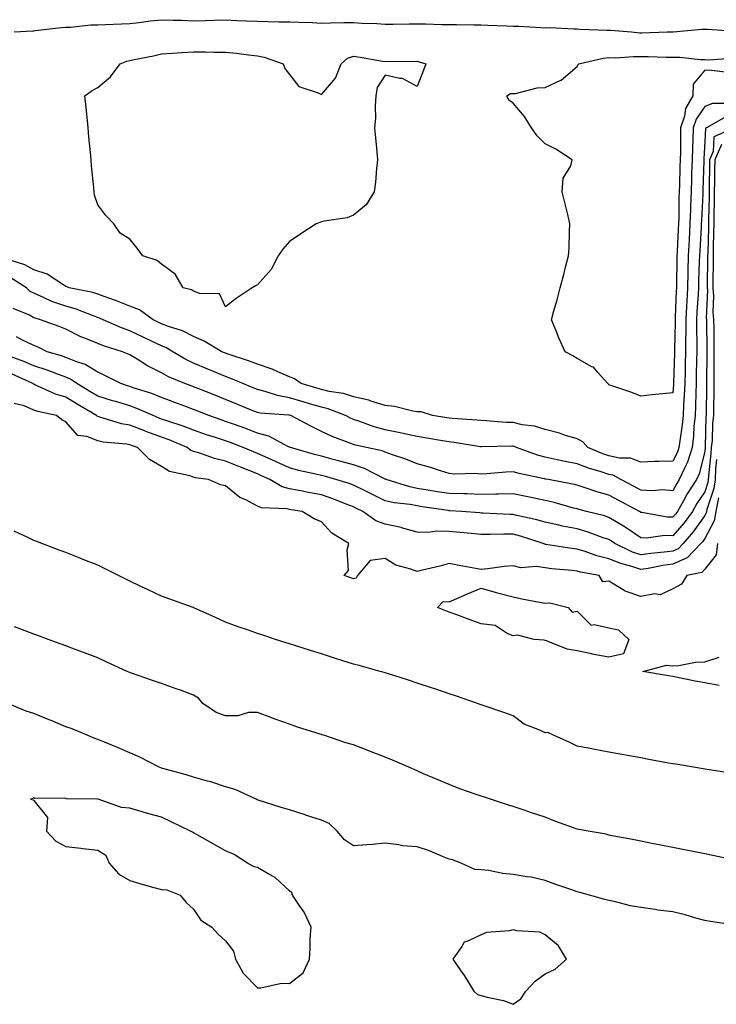
# Model space of a CAD drawing. Units: inches. Extents: x 928883 to 931523, y 7245098 to 7247738.
# Drawn here: x 929904 to 930122, y 7247078 to 7247386 of the extents above; entities that cross this region are included whole.
import ezdxf

# ---------------------------------------------------------------- set-up
doc = ezdxf.new("R2010")
doc.units = ezdxf.units.IN
doc.header["$MEASUREMENT"] = 0
doc.layers.add('Contour_92887245', color=7, linetype='Continuous', true_color=0x00d97f)

msp = doc.modelspace()

# ---------------------------------------------------------------- linework, layer by layer
at = {"layer": 'Contour_92887245'}
for points in [[(929901.87, 7247381.92, 3228), (929907.69, 7247382.28, 3228), (929908.05, 7247382.32, 3228), (929908.48, 7247382.35, 3228), (929916.69, 7247383.28, 3228), (929918.05, 7247383.38, 3228), (929919.57, 7247383.44, 3228), (929925.86, 7247384.11, 3228), (929928.05, 7247384.2, 3228), (929930.37, 7247384.24, 3228), (929935.47, 7247384.5, 3228), (929938.05, 7247384.56, 3228), (929941, 7247384.87, 3228), (929944.55, 7247385.42, 3228), (929948.05, 7247385.76, 3228), (929951.7, 7247385.57, 3228), (929954.38, 7247385.59, 3228), (929958.05, 7247385.43, 3228), (929961.65, 7247385.52, 3228), (929964.4, 7247385.57, 3228), (929968.05, 7247385.67, 3228), (929971.59, 7247385.46, 3228), (929974.53, 7247385.44, 3228), (929978.05, 7247385.25, 3228), (929981.34, 7247385.21, 3228), (929984.85, 7247385.12, 3228), (929988.05, 7247385.09, 3228), (929991.1, 7247384.97, 3228), (929995.14, 7247384.83, 3228), (929998.05, 7247384.72, 3228), (930000.86, 7247384.73, 3228), (930005.12, 7247384.85, 3228), (930008.05, 7247384.86, 3228), (930010.78, 7247384.65, 3228), (930015.4, 7247384.57, 3228), (930018.05, 7247384.38, 3228), (930020.48, 7247384.35, 3228), (930025.48, 7247384.49, 3228), (930028.05, 7247384.46, 3228), (930030.6, 7247384.48, 3228), (930035.76, 7247384.21, 3228), (930038.05, 7247384.22, 3228), (930040.37, 7247384.24, 3228), (930045.79, 7247384.18, 3228), (930048.05, 7247384.2, 3228), (930050.19, 7247384.06, 3228), (930056.1, 7247383.87, 3228), (930058.05, 7247383.76, 3228), (930059.84, 7247383.71, 3228), (930066.68, 7247383.29, 3228), (930068.05, 7247383.25, 3228), (930069.41, 7247383.29, 3228), (930077.08, 7247382.89, 3228), (930078.05, 7247382.93, 3228), (930078.97, 7247382.84, 3228), (930087.46, 7247382.52, 3228), (930088.05, 7247382.47, 3228), (930088.57, 7247382.44, 3228), (930095.09, 7247381.92, 3228), (930097.76, 7247381.63, 3228), (930098.05, 7247381.63, 3228), (930098.34, 7247381.63, 3228), (930106.25, 7247381.92, 3228), (930108, 7247381.97, 3228), (930108.05, 7247381.97, 3228), (930108.1, 7247381.98, 3228), (930117.15, 7247382.82, 3228), (930118.05, 7247382.84, 3228), (930118.94, 7247382.82, 3228), (930127.81, 7247382.16, 3228)], [(930125.4, 7247369.26, 3227), (930120.14, 7247369.83, 3227), (930118.05, 7247369.98, 3227), (930114.36, 7247365.61, 3227), (930114.3, 7247361.92, 3227), (930112, 7247357.97, 3227), (930111.67, 7247355.54, 3227), (930110.49, 7247351.92, 3227), (930110.42, 7247349.55, 3227), (930110.42, 7247344.28, 3227), (930110.35, 7247341.92, 3227), (930110.28, 7247339.69, 3227), (930110.09, 7247333.96, 3227), (930110.03, 7247331.92, 3227), (930109.96, 7247330.01, 3227), (930109.88, 7247323.75, 3227), (930109.82, 7247321.92, 3227), (930109.72, 7247320.24, 3227), (930109.4, 7247313.27, 3227), (930109.33, 7247311.92, 3227), (930109.3, 7247310.68, 3227), (930109.17, 7247303.04, 3227), (930109.14, 7247301.92, 3227), (930109.09, 7247300.88, 3227), (930108.81, 7247292.68, 3227), (930108.77, 7247291.92, 3227), (930108.77, 7247291.2, 3227), (930108.54, 7247282.41, 3227), (930108.54, 7247281.92, 3227), (930108.52, 7247281.44, 3227), (930108.25, 7247272.13, 3227), (930108.25, 7247271.92, 3227), (930108.24, 7247271.73, 3227), (930108.05, 7247269.07, 3227), (930104.83, 7247268.7, 3227), (930101.56, 7247268.41, 3227), (930098.05, 7247267.98, 3227), (930095.23, 7247269.11, 3227), (930088.6, 7247271.37, 3227), (930088.05, 7247271.57, 3227), (930087.87, 7247271.74, 3227), (930087.67, 7247271.92, 3227), (930084.64, 7247275.34, 3227), (930083.2, 7247277.07, 3227), (930082.73, 7247277.23, 3227), (930078.05, 7247279.76, 3227), (930076.7, 7247280.57, 3227), (930074.36, 7247281.92, 3227), (930072.39, 7247286.27, 3227), (930071.49, 7247288.48, 3227), (930070.03, 7247291.92, 3227), (930070.81, 7247294.68, 3227), (930071.79, 7247298.18, 3227), (930072.83, 7247301.92, 3227), (930073.91, 7247306.06, 3227), (930074.47, 7247308.35, 3227), (930075.39, 7247311.92, 3227), (930075.56, 7247314.41, 3227), (930075.68, 7247319.55, 3227), (930075.84, 7247321.92, 3227), (930075.16, 7247324.81, 3227), (930074.3, 7247328.17, 3227), (930073.45, 7247331.92, 3227), (930073.76, 7247336.21, 3227), (930076.14, 7247340.01, 3227), (930076.57, 7247341.92, 3227), (930071.42, 7247345.29, 3227), (930068.05, 7247346.96, 3227), (930065.61, 7247349.48, 3227), (930063.78, 7247351.92, 3227), (930061.6, 7247355.47, 3227), (930058.05, 7247359.6, 3227), (930056.76, 7247360.62, 3227), (930056.05, 7247361.92, 3227), (930057.26, 7247362.71, 3227), (930058.05, 7247362.63, 3227), (930058.84, 7247362.71, 3227), (930065.56, 7247364.41, 3227), (930068.05, 7247364.59, 3227), (930073, 7247366.87, 3227), (930073.08, 7247366.89, 3227), (930078.05, 7247371.13, 3227), (930078.28, 7247371.69, 3227), (930078.67, 7247371.92, 3227), (930086.2, 7247373.77, 3227), (930088.05, 7247373.9, 3227), (930090, 7247373.86, 3227), (930095.7, 7247374.27, 3227), (930098.05, 7247374.23, 3227), (930100.36, 7247374.23, 3227), (930105.92, 7247374.05, 3227), (930108.05, 7247374.06, 3227), (930110.21, 7247374.08, 3227), (930116.72, 7247373.26, 3227), (930118.05, 7247373.28, 3227), (930119.36, 7247373.23, 3227), (930126.26, 7247373.72, 3227)], [(930125.63, 7247359.5, 3228), (930120.42, 7247359.55, 3228), (930118.05, 7247358.61, 3228), (930115.29, 7247354.67, 3228), (930114.39, 7247351.92, 3228), (930114.28, 7247348.15, 3228), (930114.15, 7247345.82, 3228), (930114.04, 7247341.92, 3228), (930113.91, 7247337.78, 3228), (930113.86, 7247336.11, 3228), (930113.73, 7247331.92, 3228), (930113.58, 7247327.45, 3228), (930113.53, 7247326.44, 3228), (930113.38, 7247321.92, 3228), (930113.12, 7247316.99, 3228), (930113.11, 7247316.86, 3228), (930112.85, 7247311.92, 3228), (930112.72, 7247307.24, 3228), (930112.71, 7247306.59, 3228), (930112.6, 7247301.92, 3228), (930112.37, 7247297.59, 3228), (930112.33, 7247296.2, 3228), (930112.11, 7247291.92, 3228), (930112.1, 7247287.88, 3228), (930112.04, 7247285.91, 3228), (930112.02, 7247281.92, 3228), (930111.94, 7247278.03, 3228), (930111.87, 7247275.75, 3228), (930111.79, 7247271.92, 3228), (930111.63, 7247268.34, 3228), (930111.41, 7247265.28, 3228), (930111.26, 7247261.92, 3228), (930110.97, 7247258.99, 3228), (930110.18, 7247254.06, 3228), (930109.95, 7247251.92, 3228), (930109.47, 7247250.5, 3228), (930108.05, 7247247.72, 3228), (930103.68, 7247247.55, 3228), (930102.39, 7247247.57, 3228), (930098.05, 7247247.4, 3228), (930094.78, 7247248.66, 3228), (930091.34, 7247248.63, 3228), (930088.05, 7247249.34, 3228), (930086.12, 7247249.99, 3228), (930081.48, 7247251.92, 3228), (930079.87, 7247253.74, 3228), (930078.05, 7247254.68, 3228), (930074.12, 7247255.85, 3228), (930072.53, 7247256.4, 3228), (930068.05, 7247257.55, 3228), (930064.74, 7247258.61, 3228), (930060.91, 7247259.07, 3228), (930058.05, 7247259.74, 3228), (930055.93, 7247259.8, 3228), (930049.65, 7247260.32, 3228), (930048.05, 7247260.37, 3228), (930046.67, 7247260.53, 3228), (930038.95, 7247261.01, 3228), (930038.05, 7247261.11, 3228), (930037.36, 7247261.23, 3228), (930032.8, 7247261.92, 3228), (930029.26, 7247263.13, 3228), (930028.05, 7247263.14, 3228), (930026.65, 7247263.32, 3228), (930020.94, 7247264.8, 3228), (930018.05, 7247265.07, 3228), (930013.51, 7247266.46, 3228), (930012.85, 7247266.72, 3228), (930008.05, 7247267.84, 3228), (930004.92, 7247268.8, 3228), (930000.47, 7247269.5, 3228), (929998.05, 7247270.08, 3228), (929996.64, 7247270.51, 3228), (929991.73, 7247271.92, 3228), (929989.6, 7247273.47, 3228), (929988.05, 7247274, 3228), (929984.38, 7247275.59, 3228), (929982.62, 7247276.49, 3228), (929978.05, 7247277.97, 3228), (929975.22, 7247279.09, 3228), (929968.83, 7247281.15, 3228), (929968.05, 7247281.42, 3228), (929967.7, 7247281.57, 3228), (929966.89, 7247281.92, 3228), (929961.34, 7247285.21, 3228), (929958.05, 7247286.68, 3228), (929954.59, 7247288.46, 3228), (929950.17, 7247289.8, 3228), (929948.05, 7247290.62, 3228), (929947.17, 7247291.03, 3228), (929945.39, 7247291.92, 3228), (929941.15, 7247295.02, 3228), (929938.05, 7247296.12, 3228), (929933.94, 7247297.81, 3228), (929931.25, 7247298.72, 3228), (929928.05, 7247299.9, 3228), (929926.54, 7247300.41, 3228), (929919.13, 7247301.92, 3228), (929918.37, 7247302.24, 3228), (929918.05, 7247302.34, 3228), (929917.09, 7247302.89, 3228), (929912.27, 7247306.15, 3228), (929908.05, 7247307.57, 3228), (929905.24, 7247309.12, 3228), (929898.95, 7247311.02, 3228)], [(930124.6, 7247355.37, 3229), (930118.6, 7247351.92, 3229), (930118.22, 7247351.75, 3229), (930118.05, 7247347.7, 3229), (930117.74, 7247342.23, 3229), (930117.73, 7247341.92, 3229), (930117.72, 7247341.59, 3229), (930117.45, 7247332.52, 3229), (930117.43, 7247331.92, 3229), (930117.41, 7247331.28, 3229), (930116.98, 7247322.98, 3229), (930116.95, 7247321.92, 3229), (930116.88, 7247320.76, 3229), (930116.45, 7247313.52, 3229), (930116.37, 7247311.92, 3229), (930116.32, 7247310.19, 3229), (930116.09, 7247303.87, 3229), (930116.04, 7247301.92, 3229), (930115.94, 7247299.81, 3229), (930115.58, 7247294.39, 3229), (930115.45, 7247291.92, 3229), (930115.44, 7247289.31, 3229), (930115.53, 7247284.44, 3229), (930115.52, 7247281.92, 3229), (930115.46, 7247279.33, 3229), (930115.39, 7247274.58, 3229), (930115.33, 7247271.92, 3229), (930115.2, 7247269.08, 3229), (930115.12, 7247264.85, 3229), (930114.98, 7247261.92, 3229), (930114.66, 7247258.52, 3229), (930114.52, 7247255.45, 3229), (930114.14, 7247251.92, 3229), (930112.59, 7247247.38, 3229), (930111.64, 7247245.5, 3229), (930110.06, 7247241.92, 3229), (930109.27, 7247240.7, 3229), (930108.05, 7247238.41, 3229), (930104.81, 7247238.68, 3229), (930101.55, 7247238.42, 3229), (930098.05, 7247238.64, 3229), (930095.9, 7247239.77, 3229), (930091.78, 7247241.92, 3229), (930089.39, 7247243.26, 3229), (930088.05, 7247243.55, 3229), (930085.6, 7247244.37, 3229), (930081.65, 7247245.52, 3229), (930078.05, 7247246.89, 3229), (930073.84, 7247247.71, 3229), (930071.83, 7247248.14, 3229), (930068.05, 7247248.89, 3229), (930065.65, 7247249.53, 3229), (930059.16, 7247251.92, 3229), (930058.38, 7247252.25, 3229), (930058.05, 7247252.33, 3229), (930057.63, 7247252.34, 3229), (930048.25, 7247252.13, 3229), (930048.05, 7247252.13, 3229), (930047.82, 7247252.15, 3229), (930039.64, 7247253.51, 3229), (930038.05, 7247253.68, 3229), (930035.94, 7247254.03, 3229), (930031.03, 7247254.9, 3229), (930028.05, 7247255.38, 3229), (930023.63, 7247256.34, 3229), (930022.7, 7247256.57, 3229), (930018.05, 7247257.51, 3229), (930014.57, 7247258.44, 3229), (930009.76, 7247260.21, 3229), (930008.05, 7247260.75, 3229), (930007.21, 7247261.09, 3229), (930005.64, 7247261.92, 3229), (930000.15, 7247264.02, 3229), (929998.05, 7247264.54, 3229), (929994.32, 7247265.64, 3229), (929992.37, 7247266.24, 3229), (929988.05, 7247267.51, 3229), (929984.31, 7247268.19, 3229), (929980.46, 7247269.51, 3229), (929978.05, 7247270.08, 3229), (929976.74, 7247270.61, 3229), (929973.44, 7247271.92, 3229), (929969.66, 7247273.53, 3229), (929968.05, 7247274.11, 3229), (929964.28, 7247275.69, 3229), (929962.54, 7247276.41, 3229), (929958.05, 7247278.34, 3229), (929955.61, 7247279.48, 3229), (929951.59, 7247281.92, 3229), (929949.36, 7247283.23, 3229), (929948.05, 7247283.74, 3229), (929944.65, 7247285.33, 3229), (929942.45, 7247286.32, 3229), (929938.05, 7247288.46, 3229), (929935.5, 7247289.36, 3229), (929929.76, 7247291.92, 3229), (929928.57, 7247292.45, 3229), (929928.05, 7247292.64, 3229), (929926.98, 7247292.99, 3229), (929921.34, 7247295.21, 3229), (929918.05, 7247296.11, 3229), (929913.7, 7247297.57, 3229), (929911.11, 7247298.86, 3229), (929908.05, 7247300.17, 3229), (929906.92, 7247300.79, 3229), (929905.77, 7247301.92, 3229), (929901.01, 7247304.88, 3229)], [(930127.39, 7247351.92, 3230), (930120.84, 7247349.14, 3230), (930120.65, 7247344.52, 3230), (930119.52, 7247341.92, 3230), (930119.51, 7247340.46, 3230), (930119.42, 7247333.29, 3230), (930119.4, 7247331.92, 3230), (930119.38, 7247330.58, 3230), (930119.21, 7247323.08, 3230), (930119.19, 7247321.92, 3230), (930119.18, 7247320.8, 3230), (930118.95, 7247312.82, 3230), (930118.94, 7247311.92, 3230), (930118.93, 7247311.04, 3230), (930118.78, 7247302.65, 3230), (930118.77, 7247301.92, 3230), (930118.84, 7247301.13, 3230), (930118.5, 7247292.38, 3230), (930118.55, 7247291.92, 3230), (930118.56, 7247291.41, 3230), (930118.66, 7247282.53, 3230), (930118.67, 7247281.92, 3230), (930118.67, 7247281.3, 3230), (930118.58, 7247272.46, 3230), (930118.58, 7247271.92, 3230), (930118.58, 7247271.39, 3230), (930118.46, 7247262.33, 3230), (930118.46, 7247261.92, 3230), (930118.41, 7247261.57, 3230), (930118.19, 7247252.07, 3230), (930118.18, 7247251.92, 3230), (930118.17, 7247251.8, 3230), (930118.05, 7247250.69, 3230), (930116.25, 7247243.72, 3230), (930115.46, 7247241.92, 3230), (930112.54, 7247237.43, 3230), (930111.38, 7247235.25, 3230), (930109.51, 7247231.92, 3230), (930108.89, 7247231.08, 3230), (930108.05, 7247230.11, 3230), (930106.29, 7247230.15, 3230), (930098.32, 7247231.65, 3230), (930098.05, 7247231.66, 3230), (930097.89, 7247231.76, 3230), (930097.62, 7247231.92, 3230), (930091.38, 7247235.24, 3230), (930088.05, 7247236.99, 3230), (930084.23, 7247238.1, 3230), (930080.65, 7247239.31, 3230), (930078.05, 7247240.13, 3230), (930076.62, 7247240.48, 3230), (930069.16, 7247241.92, 3230), (930068.22, 7247242.09, 3230), (930068.05, 7247242.13, 3230), (930067.77, 7247242.19, 3230), (930059.9, 7247243.77, 3230), (930058.05, 7247244.34, 3230), (930055.75, 7247244.22, 3230), (930049.86, 7247243.73, 3230), (930048.05, 7247243.62, 3230), (930046.19, 7247243.78, 3230), (930039.78, 7247243.65, 3230), (930038.05, 7247243.82, 3230), (930035.34, 7247244.63, 3230), (930031.88, 7247245.75, 3230), (930028.05, 7247246.79, 3230), (930024.46, 7247248.33, 3230), (930020.31, 7247249.66, 3230), (930018.05, 7247250.49, 3230), (930017.05, 7247250.92, 3230), (930012.17, 7247251.92, 3230), (930008.76, 7247252.63, 3230), (930008.05, 7247252.86, 3230), (930006.45, 7247253.51, 3230), (930001.46, 7247255.34, 3230), (929998.05, 7247257, 3230), (929994.71, 7247258.58, 3230), (929988.47, 7247261.92, 3230), (929988.05, 7247262.05, 3230), (929987.89, 7247262.08, 3230), (929978.85, 7247262.72, 3230), (929978.05, 7247262.91, 3230), (929976.4, 7247263.57, 3230), (929971.63, 7247265.5, 3230), (929968.05, 7247266.93, 3230), (929964.49, 7247268.37, 3230), (929959.71, 7247270.26, 3230), (929958.05, 7247270.91, 3230), (929957.32, 7247271.19, 3230), (929955.3, 7247271.92, 3230), (929950.2, 7247274.07, 3230), (929948.05, 7247275.29, 3230), (929943.64, 7247277.52, 3230), (929940.43, 7247279.54, 3230), (929938.05, 7247280.96, 3230), (929937.41, 7247281.28, 3230), (929935.77, 7247281.92, 3230), (929929.85, 7247283.73, 3230), (929928.05, 7247284.45, 3230), (929923.73, 7247286.24, 3230), (929922.73, 7247286.6, 3230), (929918.05, 7247288.91, 3230), (929915.97, 7247289.84, 3230), (929910.16, 7247291.92, 3230), (929908.48, 7247292.35, 3230), (929908.05, 7247292.54, 3230), (929906.69, 7247293.29, 3230), (929901.56, 7247295.43, 3230)], [(930123.23, 7247346.74, 3231), (930121.14, 7247341.92, 3231), (930121.11, 7247338.86, 3231), (930121.06, 7247334.93, 3231), (930121.02, 7247331.92, 3231), (930120.98, 7247328.99, 3231), (930120.89, 7247324.75, 3231), (930120.84, 7247321.92, 3231), (930120.81, 7247319.16, 3231), (930120.68, 7247314.55, 3231), (930120.65, 7247311.92, 3231), (930120.62, 7247309.35, 3231), (930120.53, 7247304.4, 3231), (930120.51, 7247301.92, 3231), (930120.73, 7247299.24, 3231), (930120.54, 7247294.41, 3231), (930120.81, 7247291.92, 3231), (930120.84, 7247289.13, 3231), (930120.89, 7247284.76, 3231), (930120.92, 7247281.92, 3231), (930120.91, 7247279.06, 3231), (930120.87, 7247274.74, 3231), (930120.87, 7247271.92, 3231), (930120.85, 7247269.12, 3231), (930120.79, 7247264.66, 3231), (930120.77, 7247261.92, 3231), (930120.43, 7247259.54, 3231), (930120.31, 7247254.18, 3231), (930120.05, 7247251.92, 3231), (930119.95, 7247250.02, 3231), (930119.2, 7247243.07, 3231), (930119.14, 7247241.92, 3231), (930119.01, 7247240.96, 3231), (930118.05, 7247238.07, 3231), (930115.57, 7247234.4, 3231), (930114.17, 7247231.92, 3231), (930111.59, 7247228.38, 3231), (930108.05, 7247224.34, 3231), (930105.57, 7247224.4, 3231), (930099.72, 7247223.6, 3231), (930098.05, 7247223.65, 3231), (930093.16, 7247227.04, 3231), (930092.63, 7247227.34, 3231), (930088.05, 7247230.09, 3231), (930086.67, 7247230.54, 3231), (930081.05, 7247231.92, 3231), (930078.68, 7247232.55, 3231), (930078.05, 7247232.75, 3231), (930076.95, 7247233.02, 3231), (930070.85, 7247234.72, 3231), (930068.05, 7247235.36, 3231), (930063.7, 7247236.28, 3231), (930062.64, 7247236.51, 3231), (930058.05, 7247237.43, 3231), (930053.51, 7247237.39, 3231), (930052.64, 7247237.33, 3231), (930048.05, 7247237.29, 3231), (930043.55, 7247237.42, 3231), (930042.56, 7247237.41, 3231), (930038.05, 7247237.53, 3231), (930034.26, 7247238.13, 3231), (930031.34, 7247238.63, 3231), (930028.05, 7247239.17, 3231), (930025.74, 7247239.61, 3231), (930018.37, 7247241.92, 3231), (930018.15, 7247242.02, 3231), (930018.05, 7247242.06, 3231), (930017.81, 7247242.16, 3231), (930011.54, 7247245.41, 3231), (930008.05, 7247246.49, 3231), (930003.8, 7247247.67, 3231), (930001.77, 7247248.2, 3231), (929998.05, 7247249.2, 3231), (929995.86, 7247249.73, 3231), (929988.38, 7247251.92, 3231), (929988.15, 7247252.02, 3231), (929988.05, 7247252.08, 3231), (929987.79, 7247252.18, 3231), (929981.65, 7247255.52, 3231), (929978.05, 7247256.45, 3231), (929974.09, 7247257.96, 3231), (929970.88, 7247259.09, 3231), (929968.05, 7247260.12, 3231), (929966.7, 7247260.56, 3231), (929962.86, 7247261.92, 3231), (929959.43, 7247263.31, 3231), (929958.05, 7247263.85, 3231), (929954.97, 7247265.01, 3231), (929952.19, 7247266.05, 3231), (929948.05, 7247267.56, 3231), (929944.96, 7247268.82, 3231), (929939.45, 7247270.52, 3231), (929938.05, 7247271.01, 3231), (929937.35, 7247271.23, 3231), (929935.23, 7247271.92, 3231), (929930.53, 7247274.4, 3231), (929928.05, 7247275.46, 3231), (929924.09, 7247277.96, 3231), (929921.15, 7247278.81, 3231), (929918.05, 7247280.1, 3231), (929916.71, 7247280.58, 3231), (929912.26, 7247281.92, 3231), (929909.41, 7247283.28, 3231), (929908.05, 7247283.81, 3231), (929904.34, 7247285.63, 3231), (929902.66, 7247286.54, 3231)], [(930121.74, 7247248.23, 3232), (930121.42, 7247245.29, 3232), (930121.24, 7247241.92, 3232), (930120.85, 7247239.12, 3232), (930118.67, 7247232.54, 3232), (930118.55, 7247231.92, 3232), (930118.46, 7247231.5, 3232), (930118.05, 7247230.7, 3232), (930114.42, 7247225.54, 3232), (930111.28, 7247221.92, 3232), (930109.71, 7247220.26, 3232), (930108.05, 7247219.54, 3232), (930105.31, 7247219.18, 3232), (930101.16, 7247218.8, 3232), (930098.05, 7247218.37, 3232), (930095.37, 7247219.24, 3232), (930089.89, 7247221.92, 3232), (930088.82, 7247222.68, 3232), (930088.05, 7247223.15, 3232), (930086.23, 7247223.74, 3232), (930081.58, 7247225.45, 3232), (930078.05, 7247226.46, 3232), (930073.47, 7247227.34, 3232), (930072.34, 7247227.63, 3232), (930068.05, 7247228.55, 3232), (930065.44, 7247229.3, 3232), (930059.26, 7247230.72, 3232), (930058.05, 7247231.03, 3232), (930057.17, 7247231.04, 3232), (930048.54, 7247231.43, 3232), (930048.05, 7247231.43, 3232), (930047.6, 7247231.47, 3232), (930041.94, 7247231.92, 3232), (930038.29, 7247232.16, 3232), (930038.05, 7247232.17, 3232), (930037.75, 7247232.21, 3232), (930029.57, 7247233.44, 3232), (930028.05, 7247233.7, 3232), (930025.86, 7247234.11, 3232), (930020.78, 7247234.65, 3232), (930018.05, 7247235.29, 3232), (930013.58, 7247237.45, 3232), (930011.49, 7247238.48, 3232), (930008.05, 7247240.16, 3232), (930006.78, 7247240.65, 3232), (930002.62, 7247241.92, 3232), (929999.07, 7247242.95, 3232), (929998.05, 7247243.22, 3232), (929996.34, 7247243.64, 3232), (929990.93, 7247244.8, 3232), (929988.05, 7247245.55, 3232), (929983.68, 7247247.55, 3232), (929981.39, 7247248.58, 3232), (929978.05, 7247250.09, 3232), (929976.75, 7247250.61, 3232), (929973.55, 7247251.92, 3232), (929969.6, 7247253.47, 3232), (929968.05, 7247254.04, 3232), (929964.91, 7247255.06, 3232), (929962.08, 7247255.95, 3232), (929958.05, 7247257.32, 3232), (929954.76, 7247258.63, 3232), (929949.71, 7247260.27, 3232), (929948.05, 7247260.86, 3232), (929947.27, 7247261.14, 3232), (929945.36, 7247261.92, 3232), (929940.32, 7247264.19, 3232), (929938.05, 7247264.99, 3232), (929933.69, 7247266.29, 3232), (929932.69, 7247266.56, 3232), (929928.05, 7247268, 3232), (929925.61, 7247269.48, 3232), (929921.54, 7247271.92, 3232), (929919.49, 7247273.37, 3232), (929918.05, 7247273.96, 3232), (929914.9, 7247275.07, 3232), (929912.22, 7247276.09, 3232), (929908.05, 7247277.46, 3232), (929904.94, 7247278.81, 3232), (929898.93, 7247281.04, 3232)], [(930122.34, 7247236.21, 3233), (930121.5, 7247231.92, 3233), (930120.93, 7247229.05, 3233), (930118.05, 7247223.48, 3233), (930117.41, 7247222.56, 3233), (930116.84, 7247221.92, 3233), (930112.57, 7247217.41, 3233), (930108.05, 7247215.43, 3233), (930104.95, 7247215.02, 3233), (930100.28, 7247214.15, 3233), (930098.05, 7247213.82, 3233), (930095.21, 7247214.76, 3233), (930091.76, 7247215.62, 3233), (930088.05, 7247217.17, 3233), (930084.24, 7247218.11, 3233), (930080.56, 7247219.4, 3233), (930078.05, 7247220.13, 3233), (930076.45, 7247220.33, 3233), (930068.32, 7247221.66, 3233), (930068.05, 7247221.69, 3233), (930067.85, 7247221.71, 3233), (930067.42, 7247221.92, 3233), (930060.35, 7247224.21, 3233), (930058.05, 7247224.83, 3233), (930055.12, 7247224.86, 3233), (930050.89, 7247224.75, 3233), (930048.05, 7247224.78, 3233), (930044.91, 7247225.06, 3233), (930041.53, 7247225.4, 3233), (930038.05, 7247225.7, 3233), (930034.18, 7247225.79, 3233), (930031.47, 7247225.35, 3233), (930028.05, 7247225.46, 3233), (930023.12, 7247226.84, 3233), (930023.02, 7247226.88, 3233), (930018.05, 7247228.02, 3233), (930015.14, 7247229.01, 3233), (930010.97, 7247231.92, 3233), (930009, 7247232.87, 3233), (930008.05, 7247233.34, 3233), (930005.76, 7247234.21, 3233), (930001.93, 7247235.81, 3233), (929998.05, 7247237.13, 3233), (929993.99, 7247237.87, 3233), (929991.58, 7247238.38, 3233), (929988.05, 7247239.07, 3233), (929985.77, 7247239.63, 3233), (929981.9, 7247241.92, 3233), (929979.26, 7247243.13, 3233), (929978.05, 7247243.68, 3233), (929975.12, 7247244.86, 3233), (929972.17, 7247246.03, 3233), (929968.05, 7247247.7, 3233), (929964.62, 7247248.48, 3233), (929959.71, 7247250.26, 3233), (929958.05, 7247250.73, 3233), (929957.18, 7247251.05, 3233), (929956, 7247251.92, 3233), (929950.45, 7247254.32, 3233), (929948.05, 7247255.18, 3233), (929943.09, 7247256.96, 3233), (929942.96, 7247257.01, 3233), (929938.05, 7247258.9, 3233), (929935.5, 7247259.37, 3233), (929928.43, 7247261.54, 3233), (929928.05, 7247261.63, 3233), (929927.84, 7247261.71, 3233), (929927.64, 7247261.92, 3233), (929921.65, 7247265.52, 3233), (929918.05, 7247267.69, 3233), (929914.79, 7247268.67, 3233), (929908.4, 7247271.57, 3233), (929908.05, 7247271.71, 3233), (929907.9, 7247271.77, 3233), (929907.73, 7247271.92, 3233), (929901.11, 7247274.98, 3233)], [(930122.02, 7247221.92, 3234), (930121.61, 7247218.36, 3234), (930118.05, 7247213.87, 3234), (930117.12, 7247212.86, 3234), (930112.43, 7247211.92, 3234), (930110.73, 7247209.24, 3234), (930108.05, 7247207.73, 3234), (930104.12, 7247205.86, 3234), (930102.25, 7247206.13, 3234), (930098.05, 7247205.31, 3234), (930093.14, 7247207.01, 3234), (930092.53, 7247207.45, 3234), (930088.05, 7247210.16, 3234), (930086.09, 7247209.96, 3234), (930085.01, 7247211.92, 3234), (930079.11, 7247212.98, 3234), (930078.05, 7247213.3, 3234), (930076.49, 7247213.48, 3234), (930070.13, 7247214, 3234), (930068.05, 7247214.26, 3234), (930065.28, 7247214.69, 3234), (930060.44, 7247214.31, 3234), (930058.05, 7247214.97, 3234), (930055.26, 7247214.71, 3234), (930050.13, 7247214, 3234), (930048.05, 7247213.8, 3234), (930045.73, 7247214.23, 3234), (930041.18, 7247215.05, 3234), (930038.05, 7247215.68, 3234), (930035.11, 7247214.86, 3234), (930029.7, 7247213.56, 3234), (930028.05, 7247213.13, 3234), (930026.03, 7247213.93, 3234), (930021.31, 7247215.18, 3234), (930018.05, 7247217.2, 3234), (930013.33, 7247216.64, 3234), (930009.31, 7247211.92, 3234), (930008.9, 7247211.07, 3234), (930008.05, 7247210.86, 3234), (930007.28, 7247211.15, 3234), (930005.18, 7247211.92, 3234), (930006.52, 7247213.45, 3234), (930006.1, 7247219.97, 3234), (930006.67, 7247221.92, 3234), (930001.31, 7247225.17, 3234), (929998.05, 7247228.74, 3234), (929995.79, 7247229.66, 3234), (929992.01, 7247231.92, 3234), (929988.58, 7247232.45, 3234), (929988.05, 7247232.55, 3234), (929987.21, 7247232.76, 3234), (929979.26, 7247233.12, 3234), (929978.05, 7247233.65, 3234), (929974.43, 7247235.53, 3234), (929972.48, 7247236.34, 3234), (929968.05, 7247240.01, 3234), (929966.43, 7247240.31, 3234), (929962.73, 7247241.92, 3234), (929958.64, 7247242.51, 3234), (929958.05, 7247242.67, 3234), (929956.85, 7247243.12, 3234), (929950.55, 7247244.41, 3234), (929948.05, 7247246.01, 3234), (929944.29, 7247248.16, 3234), (929940.51, 7247251.92, 3234), (929938.67, 7247252.54, 3234), (929938.05, 7247252.77, 3234), (929937.01, 7247252.96, 3234), (929929.75, 7247253.62, 3234), (929928.05, 7247254, 3234), (929924.6, 7247255.37, 3234), (929921.78, 7247255.65, 3234), (929918.05, 7247259.96, 3234), (929916.77, 7247260.64, 3234), (929915.16, 7247261.92, 3234), (929909.3, 7247263.18, 3234), (929908.05, 7247263.66, 3234), (929905, 7247264.97, 3234), (929901.85, 7247265.72, 3234)], [(930126.18, 7247150.05, 3235), (930118.75, 7247151.22, 3235), (930118.05, 7247151.32, 3235), (930117.55, 7247151.41, 3235), (930114.54, 7247151.92, 3235), (930108.99, 7247152.86, 3235), (930108.05, 7247152.99, 3235), (930106.73, 7247153.24, 3235), (930100.52, 7247154.38, 3235), (930098.05, 7247154.84, 3235), (930094.47, 7247155.5, 3235), (930092.07, 7247155.94, 3235), (930088.05, 7247156.68, 3235), (930083.63, 7247157.5, 3235), (930082.21, 7247157.76, 3235), (930078.05, 7247158.52, 3235), (930075.76, 7247159.63, 3235), (930070.69, 7247161.92, 3235), (930068.91, 7247162.78, 3235), (930068.05, 7247162.73, 3235), (930066.46, 7247163.51, 3235), (930061.55, 7247165.42, 3235), (930058.05, 7247168.03, 3235), (930055.17, 7247169.04, 3235), (930048.69, 7247171.28, 3235), (930048.05, 7247171.5, 3235), (930047.74, 7247171.61, 3235), (930046.89, 7247171.92, 3235), (930040.3, 7247174.17, 3235), (930038.05, 7247174.9, 3235), (930033.54, 7247176.43, 3235), (930032.81, 7247176.68, 3235), (930028.05, 7247178.28, 3235), (930025.31, 7247179.18, 3235), (930018.69, 7247181.28, 3235), (930018.05, 7247181.48, 3235), (930017.71, 7247181.58, 3235), (930016.47, 7247181.92, 3235), (930009.84, 7247183.71, 3235), (930008.05, 7247184.2, 3235), (930004.71, 7247185.26, 3235), (930002.19, 7247186.06, 3235), (929998.05, 7247187.38, 3235), (929994.59, 7247188.46, 3235), (929990.05, 7247189.92, 3235), (929988.05, 7247190.55, 3235), (929987, 7247190.87, 3235), (929983.64, 7247191.92, 3235), (929979.45, 7247193.32, 3235), (929978.05, 7247193.79, 3235), (929975.2, 7247194.77, 3235), (929971.97, 7247195.84, 3235), (929968.05, 7247197.27, 3235), (929964.86, 7247198.73, 3235), (929958.16, 7247201.81, 3235), (929958.05, 7247201.86, 3235), (929958.01, 7247201.87, 3235), (929957.88, 7247201.92, 3235), (929950.63, 7247204.5, 3235), (929948.05, 7247205.47, 3235), (929943.63, 7247207.51, 3235), (929941.37, 7247208.6, 3235), (929938.05, 7247210.18, 3235), (929936.89, 7247210.76, 3235), (929934.55, 7247211.92, 3235), (929930.21, 7247214.08, 3235), (929928.05, 7247215.14, 3235), (929923.17, 7247217.04, 3235), (929922.78, 7247217.19, 3235), (929918.05, 7247219.06, 3235), (929915.96, 7247219.84, 3235), (929910.51, 7247221.92, 3235), (929908.73, 7247222.6, 3235), (929908.05, 7247222.89, 3235), (929906.19, 7247223.79, 3235), (929901.91, 7247225.78, 3235)], [(930126.94, 7247123.03, 3236), (930120.51, 7247124.38, 3236), (930118.05, 7247124.87, 3236), (930114.37, 7247125.59, 3236), (930112.17, 7247126.03, 3236), (930108.05, 7247126.84, 3236), (930103.8, 7247127.67, 3236), (930101.95, 7247128.02, 3236), (930098.05, 7247128.78, 3236), (930095.44, 7247129.31, 3236), (930089.55, 7247130.42, 3236), (930088.05, 7247130.72, 3236), (930087.13, 7247131, 3236), (930081.59, 7247131.92, 3236), (930078.6, 7247132.47, 3236), (930078.05, 7247132.57, 3236), (930076.99, 7247132.98, 3236), (930071.16, 7247135.03, 3236), (930068.05, 7247136.35, 3236), (930063.85, 7247137.72, 3236), (930061.47, 7247138.5, 3236), (930058.05, 7247139.62, 3236), (930056.32, 7247140.19, 3236), (930051.02, 7247141.92, 3236), (930048.79, 7247142.65, 3236), (930048.05, 7247142.9, 3236), (930046.51, 7247143.46, 3236), (930041.35, 7247145.22, 3236), (930038.05, 7247146.51, 3236), (930034.26, 7247148.13, 3236), (930030.05, 7247149.92, 3236), (930028.05, 7247150.77, 3236), (930027.26, 7247151.13, 3236), (930025.4, 7247151.92, 3236), (930020.26, 7247154.14, 3236), (930018.05, 7247155.08, 3236), (930013.11, 7247156.99, 3236), (930012.91, 7247157.07, 3236), (930008.05, 7247158.9, 3236), (930005.72, 7247159.59, 3236), (929998.8, 7247161.92, 3236), (929998.22, 7247162.1, 3236), (929998.05, 7247162.15, 3236), (929997.7, 7247162.26, 3236), (929990.62, 7247164.49, 3236), (929988.05, 7247165.4, 3236), (929983.26, 7247167.13, 3236), (929982.57, 7247167.4, 3236), (929978.05, 7247169.11, 3236), (929975.2, 7247169.07, 3236), (929971.9, 7247168.07, 3236), (929968.05, 7247168.05, 3236), (929965.16, 7247169.03, 3236), (929960.97, 7247171.92, 3236), (929959.64, 7247173.51, 3236), (929958.05, 7247174.53, 3236), (929953.94, 7247176.02, 3236), (929952.64, 7247176.51, 3236), (929948.05, 7247178.14, 3236), (929945.23, 7247179.11, 3236), (929938.58, 7247181.39, 3236), (929938.05, 7247181.58, 3236), (929937.8, 7247181.68, 3236), (929937.25, 7247181.92, 3236), (929930.95, 7247184.82, 3236), (929928.05, 7247186.2, 3236), (929923.87, 7247187.74, 3236), (929921.26, 7247188.71, 3236), (929918.05, 7247189.9, 3236), (929916.58, 7247190.45, 3236), (929912.58, 7247191.92, 3236), (929909.27, 7247193.14, 3236), (929908.05, 7247193.59, 3236), (929905.39, 7247194.58, 3236), (929901.98, 7247195.85, 3236)], [(930122.51, 7247177.46, 3234), (930118.05, 7247178.38, 3234), (930115.01, 7247178.88, 3234), (930110.05, 7247179.92, 3234), (930108.05, 7247180.27, 3234), (930106.64, 7247180.51, 3234), (930098.63, 7247181.92, 3234), (930106.1, 7247183.87, 3234), (930108.05, 7247183.67, 3234), (930109.91, 7247183.79, 3234), (930115.15, 7247184.82, 3234), (930118.05, 7247184.95, 3234), (930122.51, 7247186.38, 3234)], [(930127.46, 7247102.51, 3237), (930119.86, 7247103.73, 3237), (930118.05, 7247104.02, 3237), (930115.2, 7247104.77, 3237), (930111.92, 7247105.79, 3237), (930108.05, 7247106.69, 3237), (930103.39, 7247107.26, 3237), (930102.55, 7247107.42, 3237), (930098.05, 7247108.04, 3237), (930094.76, 7247108.63, 3237), (930090.14, 7247109.83, 3237), (930088.05, 7247110.26, 3237), (930086.74, 7247110.61, 3237), (930081.98, 7247111.92, 3237), (930078.89, 7247112.76, 3237), (930078.05, 7247112.99, 3237), (930076.39, 7247113.58, 3237), (930071.39, 7247115.26, 3237), (930068.05, 7247116.49, 3237), (930063.69, 7247117.56, 3237), (930062.33, 7247117.63, 3237), (930058.05, 7247118.4, 3237), (930054.85, 7247118.72, 3237), (930050.34, 7247119.63, 3237), (930048.05, 7247119.9, 3237), (930046.09, 7247119.96, 3237), (930041.77, 7247121.92, 3237), (930039.06, 7247122.93, 3237), (930038.05, 7247123.21, 3237), (930035.96, 7247124.02, 3237), (930031.89, 7247125.77, 3237), (930028.05, 7247127.04, 3237), (930023.5, 7247127.37, 3237), (930022.27, 7247127.7, 3237), (930018.05, 7247128.16, 3237), (930013.95, 7247127.82, 3237), (930012.26, 7247127.7, 3237), (930008.05, 7247127.35, 3237), (930005.32, 7247129.19, 3237), (930002.95, 7247131.92, 3237), (930000.5, 7247134.37, 3237), (929998.05, 7247135.34, 3237), (929993.12, 7247136.99, 3237), (929992.92, 7247137.06, 3237), (929988.05, 7247138.58, 3237), (929985.5, 7247139.37, 3237), (929978.31, 7247141.67, 3237), (929978.05, 7247141.74, 3237), (929977.91, 7247141.78, 3237), (929977.6, 7247141.92, 3237), (929971.06, 7247144.93, 3237), (929968.05, 7247145.81, 3237), (929963.5, 7247147.37, 3237), (929962.36, 7247147.61, 3237), (929958.05, 7247148.83, 3237), (929955.69, 7247149.56, 3237), (929948.41, 7247151.56, 3237), (929948.05, 7247151.67, 3237), (929947.84, 7247151.71, 3237), (929947.26, 7247151.92, 3237), (929941.23, 7247155.1, 3237), (929938.05, 7247156.46, 3237), (929934.29, 7247158.16, 3237), (929930.22, 7247159.75, 3237), (929928.05, 7247160.65, 3237), (929927.11, 7247160.98, 3237), (929924.72, 7247161.92, 3237), (929920.05, 7247163.91, 3237), (929918.05, 7247164.57, 3237), (929913.43, 7247166.54, 3237), (929912.9, 7247166.77, 3237), (929908.05, 7247168.75, 3237), (929905.66, 7247169.53, 3237), (929899.89, 7247171.92, 3237)]]:
    msp.add_polyline3d(points, dxfattribs=at)
for points in [[(929968.05, 7247295.93, 3227), (929966.13, 7247300, 3227), (929959.89, 7247300.08, 3227), (929958.05, 7247300.84, 3227), (929957.36, 7247301.23, 3227), (929954.82, 7247301.92, 3227), (929952.25, 7247306.13, 3227), (929948.05, 7247309.34, 3227), (929946.62, 7247310.49, 3227), (929942.13, 7247311.92, 3227), (929940.39, 7247314.26, 3227), (929938.05, 7247317.09, 3227), (929935.12, 7247318.99, 3227), (929933.07, 7247321.92, 3227), (929930.61, 7247324.49, 3227), (929928.05, 7247327.88, 3227), (929927.02, 7247330.89, 3227), (929926.93, 7247331.92, 3227), (929926.82, 7247333.15, 3227), (929926.14, 7247340.02, 3227), (929925.99, 7247341.92, 3227), (929925.77, 7247344.2, 3227), (929925.3, 7247349.17, 3227), (929925.04, 7247351.92, 3227), (929924.72, 7247355.25, 3227), (929924.43, 7247358.3, 3227), (929924.06, 7247361.92, 3227), (929926.31, 7247363.66, 3227), (929928.05, 7247364.5, 3227), (929932.05, 7247367.92, 3227), (929935.04, 7247371.92, 3227), (929937.2, 7247372.78, 3227), (929938.05, 7247372.96, 3227), (929939.42, 7247373.29, 3227), (929945.54, 7247374.43, 3227), (929948.05, 7247375.1, 3227), (929951.42, 7247375.29, 3227), (929954.42, 7247375.54, 3227), (929958.05, 7247375.73, 3227), (929961.85, 7247375.72, 3227), (929964.37, 7247375.59, 3227), (929968.05, 7247375.58, 3227), (929971.43, 7247375.3, 3227), (929975.25, 7247374.72, 3227), (929978.05, 7247374.45, 3227), (929980.16, 7247374.04, 3227), (929986.13, 7247371.92, 3227), (929986.6, 7247370.46, 3227), (929988.05, 7247368.62, 3227), (929990.97, 7247364.84, 3227), (929997.09, 7247362.88, 3227), (929998.05, 7247362.38, 3227), (930002.51, 7247367.46, 3227), (930004.21, 7247371.92, 3227), (930006.27, 7247373.7, 3227), (930008.05, 7247374.33, 3227), (930010.21, 7247374.08, 3227), (930017.15, 7247372.83, 3227), (930018.05, 7247372.71, 3227), (930018.88, 7247372.75, 3227), (930027.28, 7247372.69, 3227), (930028.05, 7247372.74, 3227), (930028.69, 7247372.56, 3227), (930030.77, 7247371.92, 3227), (930030.03, 7247369.94, 3227), (930028.05, 7247364.9, 3227), (930023.48, 7247367.35, 3227), (930022.65, 7247367.32, 3227), (930018.05, 7247368.44, 3227), (930015.46, 7247364.51, 3227), (930015.08, 7247361.92, 3227), (930014.85, 7247358.73, 3227), (930014.99, 7247354.98, 3227), (930014.72, 7247351.92, 3227), (930014.94, 7247348.8, 3227), (930015.45, 7247344.52, 3227), (930015.66, 7247341.92, 3227), (930015.32, 7247339.19, 3227), (930014.99, 7247334.99, 3227), (930014.58, 7247331.92, 3227), (930012.1, 7247327.87, 3227), (930008.05, 7247324.59, 3227), (930006.16, 7247323.8, 3227), (929998.88, 7247322.75, 3227), (929998.05, 7247322.52, 3227), (929997.6, 7247322.37, 3227), (929996.45, 7247321.92, 3227), (929991.35, 7247318.62, 3227), (929988.05, 7247316.38, 3227), (929986, 7247313.97, 3227), (929984.56, 7247311.92, 3227), (929982.35, 7247307.62, 3227), (929978.05, 7247302.87, 3227), (929977.48, 7247302.5, 3227), (929976.37, 7247301.92, 3227), (929971.38, 7247298.6, 3227)], [(930088.05, 7247186.33, 3234), (930083.35, 7247187.22, 3234), (930082.56, 7247187.41, 3234), (930078.05, 7247188.34, 3234), (930074.96, 7247188.83, 3234), (930068.47, 7247191.5, 3234), (930068.05, 7247191.61, 3234), (930067.78, 7247191.65, 3234), (930064.61, 7247191.92, 3234), (930059.43, 7247193.3, 3234), (930058.05, 7247193.08, 3234), (930056.24, 7247193.73, 3234), (930052.43, 7247196.3, 3234), (930048.05, 7247196.83, 3234), (930044.26, 7247198.13, 3234), (930040.4, 7247199.57, 3234), (930038.05, 7247200.42, 3234), (930036.96, 7247200.83, 3234), (930034.4, 7247201.92, 3234), (930036.21, 7247203.76, 3234), (930038.05, 7247203.71, 3234), (930041.17, 7247205.05, 3234), (930043.78, 7247206.2, 3234), (930048.05, 7247207.91, 3234), (930052.72, 7247206.59, 3234), (930053.6, 7247206.37, 3234), (930058.05, 7247205.19, 3234), (930060.76, 7247204.63, 3234), (930066.35, 7247203.62, 3234), (930068.05, 7247203.28, 3234), (930069.5, 7247203.37, 3234), (930075.33, 7247201.92, 3234), (930076.57, 7247200.44, 3234), (930078.05, 7247200.72, 3234), (930082.52, 7247196.39, 3234), (930083.38, 7247196.59, 3234), (930088.05, 7247195.5, 3234), (930091.04, 7247194.91, 3234), (930094.26, 7247191.92, 3234), (930092.58, 7247187.39, 3234)], [(929988.05, 7247084.33, 3238), (929992.3, 7247087.67, 3238), (929994.29, 7247091.92, 3238), (929994.57, 7247095.4, 3238), (929994.55, 7247098.42, 3238), (929994.8, 7247101.92, 3238), (929992.69, 7247106.56, 3238), (929990.91, 7247109.06, 3238), (929989.05, 7247111.92, 3238), (929988.75, 7247112.61, 3238), (929988.05, 7247113.3, 3238), (929983.57, 7247117.45, 3238), (929981.39, 7247118.57, 3238), (929978.05, 7247120.59, 3238), (929976.96, 7247120.83, 3238), (929974.95, 7247121.92, 3238), (929970.8, 7247124.66, 3238), (929968.05, 7247125.82, 3238), (929964.14, 7247128.01, 3238), (929959.13, 7247130.84, 3238), (929958.05, 7247131.44, 3238), (929957.72, 7247131.59, 3238), (929957.13, 7247131.92, 3238), (929950.99, 7247134.87, 3238), (929948.05, 7247136.29, 3238), (929943.64, 7247137.52, 3238), (929941.99, 7247137.98, 3238), (929938.05, 7247139.09, 3238), (929935.45, 7247139.31, 3238), (929928.16, 7247141.92, 3238), (929928.07, 7247141.94, 3238), (929928.05, 7247141.95, 3238), (929928.02, 7247141.95, 3238), (929918.22, 7247142.09, 3238), (929918.05, 7247142.13, 3238), (929917.74, 7247142.23, 3238), (929908.32, 7247142.19, 3238), (929908.05, 7247142.48, 3238), (929907.77, 7247142.2, 3238), (929907.01, 7247141.92, 3238), (929907.84, 7247141.71, 3238), (929908.05, 7247141.54, 3238), (929912.36, 7247136.23, 3238), (929911.97, 7247131.92, 3238), (929914.98, 7247128.85, 3238), (929918.05, 7247127.17, 3238), (929922.77, 7247126.65, 3238), (929923.44, 7247126.53, 3238), (929928.05, 7247125.96, 3238), (929930.54, 7247124.4, 3238), (929931.58, 7247121.92, 3238), (929934.64, 7247118.5, 3238), (929938.05, 7247116.54, 3238), (929941.57, 7247115.44, 3238), (929945.61, 7247114.36, 3238), (929948.05, 7247113.65, 3238), (929949.72, 7247113.59, 3238), (929953.8, 7247111.92, 3238), (929955.73, 7247109.61, 3238), (929958.05, 7247107.52, 3238), (929960.27, 7247104.14, 3238), (929963.78, 7247101.92, 3238), (929965.81, 7247099.67, 3238), (929968.05, 7247097.68, 3238), (929970.53, 7247094.4, 3238), (929971.15, 7247091.92, 3238), (929973.6, 7247087.48, 3238), (929978.05, 7247082.99, 3238), (929979.05, 7247082.92, 3238), (929985.53, 7247084.44, 3238)], [(930058.05, 7247077.79, 3238), (930060.42, 7247079.55, 3238), (930062.07, 7247081.92, 3238), (930064.93, 7247085.04, 3238), (930068.05, 7247087.28, 3238), (930071.22, 7247088.75, 3238), (930074.75, 7247091.92, 3238), (930072.25, 7247096.12, 3238), (930068.05, 7247099.53, 3238), (930066.44, 7247100.31, 3238), (930059.21, 7247100.76, 3238), (930058.05, 7247101.07, 3238), (930056.92, 7247100.8, 3238), (930049.77, 7247100.2, 3238), (930048.05, 7247099.55, 3238), (930043.52, 7247097.39, 3238), (930042.71, 7247097.26, 3238), (930042.01, 7247095.88, 3238), (930039.14, 7247091.92, 3238), (930041.68, 7247088.29, 3238), (930042.83, 7247086.7, 3238), (930045.81, 7247081.92, 3238), (930046.95, 7247080.83, 3238), (930048.05, 7247080.56, 3238), (930049.98, 7247080, 3238), (930055.06, 7247078.93, 3238)]]:
    msp.add_polyline3d(points, close=True, dxfattribs=at)

doc.saveas('drawing.dxf')
